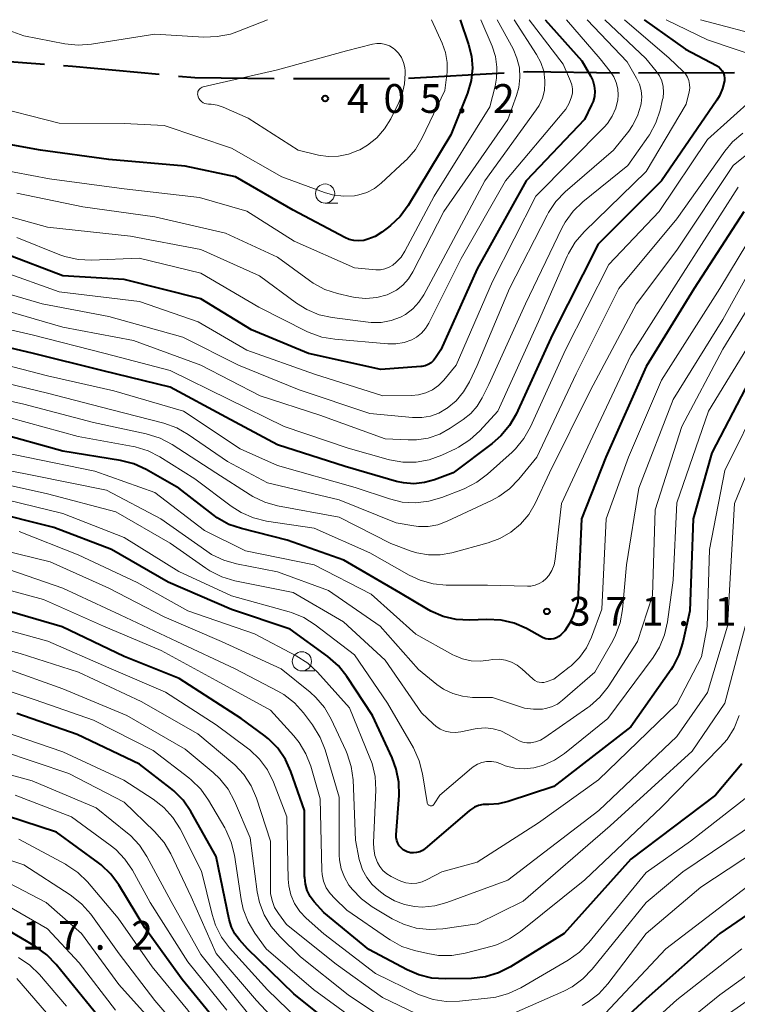
# Model space of a CAD drawing. Units: metres. Extents: x -66000 to -64000, y 27000 to 28500.
# Drawn here: x -65645 to -65551, y 28372 to 28500 of the extents above; entities that cross this region are included whole.
import ezdxf

# ---------------------------------------------------------------- set-up
doc = ezdxf.new("R2010")
doc.units = ezdxf.units.M
for name, color, linetype, lineweight in [('110600_大字・町・丁目界', 7, 'Continuous', 40), ('633100_広葉樹林', 7, 'Continuous', 13), ('710100_等高線(計曲線)', 7, 'Continuous', 40), ('710200_等高線(主曲線)', 7, 'Continuous', 13), ('731200_図化機測定による標高点', 7, 'Continuous', 40)]:
    doc.layers.add(name, color=color, linetype=linetype, lineweight=lineweight)
doc.styles.add('Style-WORKING', font='MS Gothic.ttf')

msp = doc.modelspace()

# ---------------------------------------------------------------- linework, layer by layer
at = {"layer": '110600_大字・町・丁目界', "linetype": 'Continuous', "lineweight": 40}
for p, q in [((-65653.83, 28495.16), (-65641.37, 28494.21)), ((-65593.95, 28492.37), (-65581.47, 28493.08)), ((-65563.98, 28493.08), (-65551.48, 28493.14)), ((-65608.95, 28492.35), (-65596.45, 28492.35))]:
    msp.add_line(p, q, dxfattribs=at)
at = {"layer": '110600_大字・町・丁目界', "linetype": 'Continuous', "lineweight": 40, "flags": 128}
for points in [[(-65638.88, 28494.02), (-65637.72, 28493.93), (-65626.43, 28492.89)], [(-65623.94, 28492.66), (-65621.79, 28492.46), (-65611.45, 28492.35)], [(-65578.97, 28493.22), (-65578.4, 28493.25), (-65566.48, 28493.07)]]:
    msp.add_lwpolyline(points, dxfattribs=at)
at = {"layer": '633100_広葉樹林', "linetype": 'Continuous', "lineweight": 13}
for p, q in [((-65604.82, 28476.11), (-65603.15, 28476.11)), ((-65607.84, 28415.18), (-65606.17, 28415.18))]:
    msp.add_line(p, q, dxfattribs=at)
for centre in [(-65604.82, 28477.36), (-65607.84, 28416.43)]:
    msp.add_circle(centre, 1.25, dxfattribs=at)
at = {"layer": '710100_等高線(計曲線)', "linetype": 'Continuous', "lineweight": 40, "flags": 128}
for points, elevation in [([(-65563.24, 28500), (-65557.86, 28496.14), (-65553.83, 28494.03), (-65553.54, 28493.85), (-65553.29, 28493.62), (-65553.09, 28493.35), (-65552.93, 28493.05), (-65552.83, 28492.73), (-65552.78, 28492.39), (-65552.8, 28492.03), (-65553.04, 28491.02), (-65553.45, 28490.07), (-65553.78, 28489.52), (-65560.98, 28479), (-65569.25, 28470.75), (-65575.18, 28459), (-65579.93, 28448.64), (-65580.79, 28447.13), (-65581.91, 28445.78), (-65583.06, 28444.78), (-65588.14, 28441), (-65590.57, 28440.08), (-65591.88, 28439.71), (-65593.24, 28439.57), (-65594.6, 28439.67), (-65595.5, 28439.87), (-65602.21, 28441.79), (-65611, 28444.64), (-65617.77, 28448.23), (-65625, 28452.15), (-65633.75, 28454.25), (-65643, 28456.56), (-65653, 28458.89)], 380), ([(-65587.23, 28500), (-65586.12, 28496.79), (-65585.73, 28495.25), (-65585.61, 28493.67), (-65585.77, 28492.09), (-65586.26, 28490.43), (-65588.42, 28485), (-65594, 28475.79), (-65595.02, 28474.38), (-65596.28, 28473.18), (-65596.55, 28472.97), (-65597.41, 28472.32), (-65598.28, 28471.78), (-65599.23, 28471.4), (-65599.78, 28471.26), (-65600.42, 28471.19), (-65601.07, 28471.23), (-65601.7, 28471.38), (-65602.25, 28471.62), (-65609, 28475.19), (-65616.48, 28479.52), (-65623.06, 28480.94), (-65633, 28481.8), (-65641.91, 28483), (-65651.3, 28484.7)], 400), ([(-65576.14, 28500), (-65571.38, 28494.62), (-65570.24, 28492.69), (-65569.94, 28492.06), (-65569.75, 28491.39), (-65569.69, 28490.7), (-65569.74, 28490.01), (-65569.91, 28489.34), (-65570.09, 28488.92), (-65571.02, 28487), (-65578.63, 28479), (-65585, 28467.56), (-65589.73, 28457), (-65590.42, 28455.95), (-65590.69, 28455.6), (-65591.01, 28455.31), (-65591.39, 28455.08), (-65591.79, 28454.92), (-65592.22, 28454.83), (-65592.35, 28454.81), (-65597.54, 28454.46), (-65607, 28456.53), (-65614.4, 28459.6), (-65621, 28463.63), (-65631, 28466.17), (-65639, 28466.62), (-65646.51, 28469.49)], 390), ([(-65550.26, 28474.99), (-65556.72, 28465), (-65563, 28454.84), (-65568.25, 28443), (-65571.41, 28435), (-65571.87, 28424.13), (-65572.5, 28422.36), (-65572.96, 28421.34), (-65573.6, 28420.41), (-65574.09, 28419.88), (-65574.36, 28419.66), (-65574.68, 28419.48), (-65575.02, 28419.36), (-65575.37, 28419.31), (-65575.73, 28419.31), (-65576.08, 28419.38), (-65576.42, 28419.51), (-65576.5, 28419.55), (-65578.59, 28420.69), (-65580.18, 28421.38), (-65581.88, 28421.79), (-65583.75, 28421.89), (-65586, 28421.81), (-65587.74, 28421.89), (-65589.44, 28422.28), (-65591.05, 28422.96), (-65591.57, 28423.25), (-65595, 28425.33), (-65602.38, 28429.62), (-65609.77, 28432.23), (-65615.71, 28433.71), (-65617.36, 28434.27), (-65618.88, 28435.11), (-65619.46, 28435.54), (-65623.89, 28439), (-65628.13, 28441.41), (-65629.72, 28442.14)], 370), ([(-65549.51, 28453), (-65554.42, 28443.58), (-65556.85, 28435), (-65557.28, 28423), (-65558.19, 28418.93), (-65558.72, 28417.26), (-65559.53, 28415.72), (-65559.75, 28415.38), (-65565, 28407.89), (-65575, 28400.14), (-65580.97, 28398.16), (-65582.22, 28397.86), (-65583.49, 28397.79), (-65583.64, 28397.8), (-65584.23, 28397.77), (-65584.82, 28397.65), (-65585.37, 28397.42), (-65585.88, 28397.1), (-65586.04, 28396.97), (-65591.79, 28392.05), (-65592.12, 28391.81), (-65592.49, 28391.63), (-65592.89, 28391.52), (-65593.3, 28391.48), (-65593.71, 28391.51), (-65594.11, 28391.62), (-65594.3, 28391.7), (-65594.63, 28391.88), (-65594.92, 28392.12), (-65595.17, 28392.41), (-65595.36, 28392.74), (-65595.49, 28393.09), (-65595.56, 28393.47), (-65595.56, 28393.83), (-65595.19, 28398.94)], 360), ([(-65629.72, 28442.14), (-65631.48, 28442.59), (-65639, 28443.81), (-65647.75, 28446.25)], 370), ([(-65595.19, 28398.94), (-65595.21, 28400.68), (-65595.54, 28402.39), (-65596.09, 28403.87), (-65598.63, 28409.37), (-65602, 28414.46), (-65603.08, 28415.83), (-65604.47, 28417.05), (-65609.39, 28420.61), (-65617, 28423.16), (-65625.27, 28426.73), (-65632.65, 28431), (-65640.14, 28433.86), (-65649, 28436.06)], 360), ([(-65550.54, 28403.07), (-65553.97, 28399), (-65565, 28390.68), (-65573.66, 28381), (-65580.68, 28376.64), (-65582.23, 28375.85), (-65583.9, 28375.35), (-65585.73, 28375.14), (-65589.18, 28375.06), (-65590.91, 28375.17), (-65592.61, 28375.59), (-65594.11, 28376.24), (-65599.1, 28378.9), (-65605, 28383.7), (-65606.24, 28385.11), (-65606.76, 28385.8), (-65607.14, 28386.58), (-65607.39, 28387.41), (-65607.48, 28388.26), (-65607.49, 28388.39), (-65607.49, 28397), (-65609.27, 28402.07), (-65609.99, 28403.66), (-65610.97, 28405.1), (-65612.19, 28406.35), (-65612.8, 28406.83), (-65615.76, 28409), (-65623.82, 28414.18), (-65631, 28417.04), (-65639.09, 28420.91), (-65647, 28423.22)], 350), ([(-65603, 28368.39), (-65608.89, 28373.11), (-65614.92, 28379), (-65615.96, 28380.14), (-65616.56, 28380.92), (-65617.01, 28381.79), (-65617.31, 28382.79), (-65619.01, 28390.99), (-65622.32, 28396.89), (-65623.3, 28398.33), (-65624.52, 28399.58), (-65624.95, 28399.93), (-65629, 28403.04), (-65637.1, 28406.9), (-65645, 28409.62)], 340), ([(-65618.73, 28369.27), (-65623.42, 28375), (-65628.29, 28381.71), (-65631.7, 28387.3), (-65632.74, 28388.71), (-65634, 28389.91), (-65634.35, 28390.17), (-65639.83, 28394.17), (-65648.52, 28397)], 330), ([(-65543, 28388.12), (-65553.41, 28381), (-65563, 28372.47), (-65569.81, 28366.19)], 340), ([(-65631, 28366.06), (-65635.92, 28372.08), (-65639.87, 28376.96), (-65641.08, 28378.22), (-65642.55, 28379.28), (-65648.84, 28383)], 320)]:
    msp.add_lwpolyline(points, dxfattribs=dict(at, elevation=elevation))
at = {"layer": '710200_等高線(主曲線)', "linetype": 'Continuous', "lineweight": 13, "flags": 128}
for points, elevation in [([(-65565.81, 28500), (-65559.97, 28495), (-65558.19, 28493.31), (-65557.86, 28492.94), (-65557.61, 28492.52), (-65557.43, 28492.06), (-65557.33, 28491.58), (-65557.32, 28491.09), (-65557.4, 28490.59), (-65557.79, 28489), (-65563, 28480.24), (-65571.08, 28472.36), (-65572.22, 28471.04), (-65573.11, 28469.55), (-65573.27, 28469.21), (-65577, 28460.68), (-65582.3, 28449), (-65584.68, 28446.43), (-65585.97, 28445.26), (-65587.44, 28444.33), (-65587.76, 28444.17), (-65589.62, 28443.29), (-65591.25, 28442.69), (-65592.97, 28442.38), (-65594.71, 28442.37), (-65596.43, 28442.67), (-65596.6, 28442.71), (-65601.82, 28444.18), (-65610.17, 28447), (-65617.42, 28450.58), (-65625, 28454.33), (-65633.46, 28456.54), (-65643, 28458.95), (-65651.16, 28460.84)], 382), ([(-65570.68, 28500), (-65565.48, 28494.52), (-65564.23, 28492.39), (-65563.86, 28491.61), (-65563.64, 28490.79), (-65563.56, 28489.94), (-65563.63, 28489.08), (-65563.67, 28488.87), (-65564.1, 28487.49), (-65564.77, 28486.2), (-65565.26, 28485.5), (-65567.23, 28483), (-65573.53, 28477.56), (-65574.74, 28476.31), (-65575.72, 28474.87), (-65575.89, 28474.56), (-65580.79, 28465), (-65585, 28454.97), (-65586, 28452.85), (-65586.77, 28451.53), (-65587.76, 28450.37), (-65588.92, 28449.4), (-65589, 28449.35), (-65590, 28448.77), (-65591.09, 28448.38), (-65592.23, 28448.18), (-65593.42, 28448.19), (-65599, 28448.73), (-65608.2, 28451.8), (-65616.11, 28455), (-65623.37, 28458.63), (-65633, 28461.36), (-65641.7, 28463), (-65650.46, 28465.54)], 386), ([(-65584.55, 28500), (-65583.07, 28496.56), (-65582.63, 28495.21), (-65582.43, 28493.8), (-65582.47, 28492.38), (-65582.67, 28491.33), (-65583.35, 28488.65), (-65590.62, 28477), (-65594.42, 28469.85), (-65594.92, 28469.07), (-65595.55, 28468.4), (-65596, 28468.04), (-65596.49, 28467.75), (-65597.03, 28467.54), (-65597.59, 28467.44), (-65598.16, 28467.43), (-65598.23, 28467.43), (-65601, 28467.69), (-65608.85, 28471.15), (-65615, 28475.07), (-65621.17, 28476.83), (-65631, 28477.99), (-65640.74, 28479.26), (-65649.98, 28481)], 398), ([(-65649.86, 28500), (-65644.09, 28497.91), (-65638.74, 28496.87), (-65637, 28496.69), (-65635.25, 28496.81), (-65627, 28498.13), (-65620.61, 28497.74), (-65618.87, 28497.79), (-65617.16, 28498.13), (-65616.33, 28498.42), (-65612.34, 28500)], 402), ([(-65590.95, 28500), (-65589.56, 28496.94), (-65589.13, 28495.72), (-65588.91, 28494.44), (-65588.93, 28493.14), (-65588.96, 28492.88), (-65589.23, 28490.77), (-65592.17, 28484.61), (-65593.06, 28483.11), (-65594.19, 28481.79), (-65594.42, 28481.57), (-65597.52, 28478.71), (-65598.4, 28478.03), (-65599.38, 28477.51), (-65600.44, 28477.18), (-65601, 28477.08), (-65602.43, 28477.01), (-65603.85, 28477.2), (-65604.89, 28477.5), (-65610.46, 28479.54), (-65617, 28483.27), (-65625.8, 28486.2), (-65631, 28486.46), (-65639.46, 28486.54), (-65649, 28488.94)], 402), ([(-65580.19, 28500), (-65577.26, 28495.47), (-65576.71, 28494.42), (-65576.34, 28493.28), (-65576.18, 28492.1), (-65576.17, 28491.83), (-65576.25, 28490.79), (-65576.51, 28489.78), (-65576.94, 28488.83), (-65577.31, 28488.25), (-65584.02, 28479), (-65589.79, 28468.21), (-65591.95, 28464.18), (-65592.6, 28463.19), (-65593.41, 28462.33), (-65594.35, 28461.62), (-65595, 28461.27), (-65596.22, 28460.81), (-65597.5, 28460.57), (-65598.81, 28460.55), (-65599.2, 28460.59), (-65603.88, 28461.2), (-65605.58, 28461.57), (-65607.19, 28462.24), (-65608.56, 28463.09), (-65613.35, 28466.65), (-65621, 28470.06), (-65630.18, 28471.82), (-65641, 28472.97), (-65648.85, 28475.15)], 394), ([(-65568.37, 28500), (-65563.04, 28494.96), (-65561.69, 28493.31), (-65561.27, 28492.7), (-65560.96, 28492.02), (-65560.78, 28491.3), (-65560.72, 28490.56), (-65560.79, 28489.82), (-65560.84, 28489.59), (-65561.18, 28488.21), (-65561.73, 28486.55), (-65562.57, 28485.02), (-65562.69, 28484.84), (-65565.37, 28481), (-65571.25, 28476.26), (-65572.51, 28475.05), (-65573.53, 28473.64), (-65573.98, 28472.83), (-65578.72, 28463), (-65583.5, 28452.5), (-65584.36, 28450.75), (-65585.01, 28449.66), (-65585.84, 28448.71), (-65586.83, 28447.91), (-65588.51, 28446.79), (-65589.89, 28446.02), (-65591.37, 28445.51), (-65592.93, 28445.27), (-65594, 28445.26), (-65597, 28445.41), (-65605.49, 28448.51), (-65613.3, 28451), (-65620.99, 28455.01), (-65629.78, 28458.22), (-65639, 28459.95), (-65647.56, 28462.44)], 384), ([(-65573.35, 28500), (-65569, 28494.89), (-65567.69, 28493.26), (-65567.22, 28492.56), (-65566.89, 28491.8), (-65566.69, 28490.99), (-65566.64, 28490.16), (-65566.69, 28489.55), (-65566.95, 28488.46), (-65567.4, 28487.44), (-65568.02, 28486.5), (-65568.47, 28485.99), (-65577.36, 28477), (-65583, 28465.9), (-65587.73, 28455), (-65589.37, 28453.04), (-65590.05, 28452.36), (-65590.84, 28451.8), (-65591.71, 28451.39), (-65592.65, 28451.14), (-65593.55, 28451.05), (-65597.3, 28451), (-65606.18, 28453.82), (-65615, 28456.94), (-65621.36, 28460.64), (-65629, 28463.28), (-65639.46, 28464.54), (-65647, 28467.23)], 388), ([(-65578.22, 28500), (-65573.81, 28494.19), (-65572.84, 28492.01), (-65572.67, 28491.5), (-65572.59, 28490.98), (-65572.6, 28490.44), (-65572.7, 28489.94), (-65573.02, 28489.11), (-65573.47, 28488.35), (-65573.71, 28488.05), (-65581.32, 28479), (-65587.09, 28468.91), (-65591.3, 28460.46), (-65591.72, 28459.78), (-65592.25, 28459.17), (-65592.89, 28458.67), (-65593.51, 28458.32), (-65594.53, 28457.96), (-65595.6, 28457.78), (-65596.63, 28457.78), (-65603.54, 28458.37), (-65605.25, 28458.66), (-65606.89, 28459.26), (-65607.2, 28459.41), (-65613.44, 28462.56), (-65621, 28466.98), (-65629.06, 28468.94), (-65635.27, 28468.69), (-65637.01, 28468.78), (-65638.71, 28469.16), (-65639.36, 28469.39), (-65645, 28471.64)], 392), ([(-65582.41, 28500), (-65580.33, 28496.19), (-65579.82, 28495), (-65579.51, 28493.74), (-65579.43, 28492.45), (-65579.58, 28491.16), (-65579.87, 28490.12), (-65581, 28486.98), (-65589.33, 28475), (-65593.38, 28467.14), (-65593.95, 28466.23), (-65594.67, 28465.44), (-65595.52, 28464.78), (-65596.47, 28464.28), (-65596.74, 28464.18), (-65598.1, 28463.81), (-65599.5, 28463.69), (-65600.9, 28463.81), (-65601.34, 28463.9), (-65603.2, 28464.34), (-65604.86, 28464.88), (-65606.39, 28465.7), (-65606.85, 28466.02), (-65611, 28469.07), (-65617.81, 28472.19), (-65627, 28474.34), (-65636.37, 28475.63), (-65645, 28477.41)], 396), ([(-65560.39, 28500), (-65555, 28497.36), (-65548.16, 28495.07)], 378), ([(-65555.92, 28500), (-65547, 28497.63)], 376), ([(-65595.73, 28496.11), (-65595.26, 28495.62), (-65594.88, 28495.06), (-65594.61, 28494.44), (-65594.45, 28493.78), (-65594.4, 28493.32), (-65594.39, 28493), (-65594.46, 28491.63), (-65594.77, 28490.29), (-65595.21, 28489.21), (-65596.26, 28487.1), (-65597.07, 28485.77), (-65598.09, 28484.61), (-65599.31, 28483.64), (-65600.3, 28483.07), (-65600.54, 28482.95), (-65601.78, 28482.47), (-65603.09, 28482.21), (-65604.42, 28482.18), (-65605.67, 28482.37), (-65608.34, 28483), (-65614.84, 28487.16), (-65618.08, 28488.6), (-65618.87, 28488.86), (-65619.68, 28488.99), (-65620, 28489), (-65620.25, 28489.02), (-65620.49, 28489.09), (-65620.72, 28489.19), (-65620.93, 28489.34), (-65621.1, 28489.52), (-65621.25, 28489.72), (-65621.35, 28489.94), (-65621.37, 28490), (-65621.42, 28490.16), (-65621.43, 28490.32), (-65621.42, 28490.48), (-65621.38, 28490.64), (-65621.31, 28490.79), (-65621.22, 28490.92), (-65621.1, 28491.04), (-65620.97, 28491.14), (-65620.82, 28491.21), (-65620.71, 28491.24), (-65611, 28493.48), (-65602.05, 28495.95), (-65598.63, 28496.81), (-65598.08, 28496.9), (-65597.52, 28496.89), (-65596.97, 28496.78), (-65596.44, 28496.58), (-65595.96, 28496.29), (-65595.73, 28496.11)], 404), ([(-65549, 28489.77), (-65555, 28484.4), (-65561.31, 28475), (-65567.87, 28468.13), (-65573.51, 28457), (-65578.05, 28446.98), (-65578.91, 28445.46), (-65580.02, 28444.11), (-65580.45, 28443.69), (-65583.65, 28440.8), (-65585.03, 28439.75), (-65586.7, 28438.91), (-65589.62, 28437.76), (-65591.29, 28437.27), (-65593.02, 28437.07), (-65594.76, 28437.18), (-65596.44, 28437.59), (-65600.92, 28439.08), (-65611, 28441.92), (-65615.88, 28444.12), (-65623.26, 28449), (-65632.34, 28451.66), (-65641, 28453.62), (-65650.06, 28455.94)], 378), ([(-65550.39, 28485.24), (-65551.72, 28484.11), (-65552.76, 28482.86), (-65559, 28474.07), (-65566.55, 28465), (-65572.12, 28453.88), (-65577.24, 28443), (-65579.56, 28440.15), (-65580.78, 28438.9), (-65582.19, 28437.88), (-65583.06, 28437.42), (-65588.91, 28434.67), (-65590.12, 28434.23), (-65591.38, 28434), (-65592.67, 28433.99), (-65593.27, 28434.07), (-65595.55, 28434.45), (-65603, 28437.46), (-65612.33, 28439.67), (-65617.54, 28442.46), (-65622.64, 28445.99), (-65624.15, 28446.85), (-65625.84, 28447.45), (-65632.77, 28449.23), (-65641, 28451.34), (-65650.38, 28453.62)], 376), ([(-65549.89, 28482.43), (-65551.64, 28481), (-65559, 28470), (-65564.23, 28463), (-65570.25, 28451.75), (-65575.58, 28441), (-65577.45, 28437), (-65578.28, 28435.57), (-65579.34, 28434.3), (-65580.61, 28433.24), (-65582.04, 28432.41), (-65583.58, 28431.85), (-65588.31, 28430.57), (-65589.82, 28430.3), (-65591.35, 28430.3), (-65592.87, 28430.56), (-65593.62, 28430.8), (-65596.24, 28431.76), (-65603, 28435.22), (-65611, 28436.7), (-65612.68, 28437.17), (-65614.25, 28437.92), (-65614.6, 28438.13), (-65619.04, 28441), (-65624.76, 28444.69), (-65626.31, 28445.51), (-65628.11, 28446.07), (-65635, 28447.54), (-65644.07, 28449.93), (-65653, 28451.9)], 374), ([(-65551, 28478.2), (-65558.17, 28467), (-65565, 28456.26), (-65570.29, 28445), (-65574.01, 28437), (-65574.84, 28429.72), (-65574.99, 28428.98), (-65575.26, 28428.27), (-65575.66, 28427.63), (-65576, 28427.22), (-65576.43, 28426.84), (-65576.91, 28426.55), (-65577.44, 28426.34), (-65578, 28426.22), (-65578.45, 28426.2), (-65583.67, 28426.33), (-65589.03, 28426.37), (-65590.76, 28426.54), (-65592.44, 28427), (-65593.85, 28427.66), (-65599, 28430.56), (-65606.23, 28433.77), (-65612.47, 28434.7), (-65614.16, 28435.1), (-65615.76, 28435.8), (-65617.04, 28436.62), (-65621.79, 28440.21), (-65626.34, 28443.05), (-65627.89, 28443.84), (-65629.56, 28444.35), (-65629.81, 28444.4), (-65637, 28445.72), (-65645.85, 28448.15)], 372), ([(-65548.6, 28472.88), (-65553.37, 28465), (-65560.97, 28453.03), (-65565.3, 28443), (-65568.21, 28435), (-65568.76, 28423.24), (-65570.12, 28419.59), (-65570.78, 28418.19), (-65571.68, 28416.93), (-65572.78, 28415.84), (-65573, 28415.66), (-65575, 28414.11), (-65576, 28413.76), (-65576.3, 28413.69), (-65576.6, 28413.67), (-65576.91, 28413.7), (-65577.2, 28413.78), (-65577.48, 28413.92), (-65577.72, 28414.1), (-65577.77, 28414.14), (-65579.14, 28415.43), (-65579.8, 28415.94), (-65580.54, 28416.34), (-65581.33, 28416.6), (-65582.16, 28416.71), (-65583, 28416.69), (-65583.48, 28416.6), (-65584.63, 28416.45), (-65585.78, 28416.49), (-65586.91, 28416.74), (-65587.98, 28417.17), (-65588.18, 28417.28), (-65593, 28419.97), (-65598.8, 28425.2), (-65606.26, 28429), (-65615.19, 28430.81), (-65620.51, 28433.49), (-65627, 28438.44), (-65634.8, 28441.2), (-65643.73, 28443)], 368), ([(-65547.44, 28471), (-65553, 28460.94), (-65559.47, 28450.53), (-65563.95, 28439), (-65565.56, 28429), (-65566.07, 28423.17), (-65566.38, 28421.45), (-65566.98, 28419.82), (-65567.34, 28419.11), (-65569.68, 28415), (-65573.87, 28411.36), (-65574.55, 28410.86), (-65575.31, 28410.5), (-65576.11, 28410.27), (-65576.48, 28410.21), (-65577.66, 28410.18), (-65578.83, 28410.35), (-65579.37, 28410.51), (-65583, 28411.71), (-65585.61, 28411.74), (-65586.92, 28411.88), (-65588.19, 28412.23), (-65589.38, 28412.81), (-65590.26, 28413.42), (-65592.65, 28415.35), (-65597.66, 28421), (-65604.36, 28425.64), (-65611, 28428.09), (-65616.36, 28429.12), (-65618.03, 28429.6), (-65619.6, 28430.36), (-65620.23, 28430.77), (-65626.23, 28435), (-65633.29, 28438.71), (-65643, 28440.68), (-65651.63, 28442.37)], 366), ([(-65545.71, 28469), (-65553, 28457.1), (-65558.33, 28447), (-65561.83, 28436.17), (-65562.15, 28425), (-65564.1, 28419), (-65567.94, 28413.13), (-65569.02, 28411.76), (-65570.32, 28410.6), (-65570.59, 28410.41), (-65576.17, 28406.51), (-65576.77, 28406.17), (-65577.41, 28405.94), (-65578, 28405.83), (-65578.52, 28405.82), (-65579.04, 28405.9), (-65579.53, 28406.07), (-65579.86, 28406.24), (-65581, 28406.92), (-65581.93, 28407.38), (-65582.92, 28407.66), (-65583.94, 28407.77), (-65584.97, 28407.69), (-65585.28, 28407.64), (-65587.13, 28407.24), (-65587.82, 28407.15), (-65588.51, 28407.19), (-65589.19, 28407.34), (-65589.83, 28407.61), (-65590.41, 28407.99), (-65590.73, 28408.27), (-65592.26, 28409.74), (-65597, 28416.6), (-65602.43, 28421.57)], 364), ([(-65548.46, 28459.54), (-65554.86, 28449), (-65559, 28437.09), (-65559.49, 28427), (-65560.21, 28421.57), (-65560.58, 28419.87), (-65561.25, 28418.26), (-65562.09, 28416.92), (-65567.97, 28409), (-65573.61, 28404.43), (-65574.93, 28403.55), (-65576.38, 28402.9), (-65577.62, 28402.57), (-65578.88, 28402.44), (-65580.12, 28402.53), (-65581.34, 28402.83), (-65581.93, 28403.07), (-65582.52, 28403.28), (-65583.14, 28403.38), (-65583.77, 28403.37), (-65584.38, 28403.25), (-65584.97, 28403.03), (-65585.51, 28402.71), (-65585.73, 28402.53), (-65589.89, 28399), (-65590.6, 28397.85), (-65590.65, 28397.78), (-65590.71, 28397.72), (-65590.79, 28397.67), (-65590.87, 28397.63), (-65590.95, 28397.61), (-65591.04, 28397.61), (-65591.13, 28397.62), (-65591.21, 28397.64), (-65591.29, 28397.68), (-65591.36, 28397.73), (-65591.42, 28397.8), (-65591.47, 28397.87)], 362), ([(-65547.91, 28451), (-65552.72, 28441.28), (-65554.73, 28431), (-65555.03, 28420.97), (-65555.8, 28417), (-65559, 28410.86), (-65569.2, 28401), (-65577, 28395.38), (-65585, 28390.28), (-65589.63, 28389), (-65591.5, 28388), (-65592.16, 28387.72), (-65592.85, 28387.55), (-65593.57, 28387.51), (-65594.28, 28387.6), (-65594.97, 28387.81), (-65595.26, 28387.94), (-65596.21, 28388.4), (-65596.78, 28388.75), (-65597.28, 28389.19), (-65597.7, 28389.72), (-65597.99, 28390.22), (-65598.32, 28391.12), (-65598.49, 28392.07), (-65598.5, 28392.79), (-65598.23, 28399.68), (-65598.31, 28401.42), (-65598.69, 28403.12), (-65598.97, 28403.88), (-65601.63, 28410.37), (-65605.81, 28415)], 358), ([(-65547.61, 28446.39), (-65551.48, 28437), (-65551.98, 28428.02), (-65552.41, 28421), (-65555, 28412.35), (-65559, 28406.63), (-65569.17, 28397), (-65581, 28387.93), (-65588.97, 28385), (-65590.54, 28384.58), (-65592.17, 28384.43), (-65593.15, 28384.48), (-65594.49, 28384.74), (-65595.76, 28385.22), (-65597.03, 28385.99), (-65597.83, 28386.59)], 356), ([(-65643.73, 28443), (-65653.06, 28444.94)], 368), ([(-65602.43, 28421.57), (-65609, 28425.38), (-65616.6, 28426.93), (-65618.28, 28427.42), (-65619.84, 28428.2), (-65620.37, 28428.55), (-65625, 28431.8), (-65632.08, 28435.92), (-65641, 28438.25), (-65649.82, 28440.18)], 364), ([(-65591.47, 28397.87), (-65591.5, 28397.95), (-65591.52, 28398.03), (-65592.13, 28401.79), (-65592.56, 28403.48), (-65593.32, 28405.15), (-65596.67, 28411), (-65601, 28417.29), (-65606.12, 28421.19), (-65607.59, 28422.12), (-65609.2, 28422.78), (-65609.5, 28422.87), (-65617, 28424.95), (-65623.86, 28428.14), (-65631, 28432.54), (-65639, 28435.68), (-65648.12, 28437.88)], 362), ([(-65605.81, 28415), (-65607.09, 28416.19), (-65608.57, 28417.14), (-65614, 28420), (-65622.7, 28423), (-65629.29, 28426.71), (-65637, 28430.31), (-65644.68, 28433.32)], 358), ([(-65597.83, 28386.59), (-65598.69, 28387.36), (-65599.4, 28388.26), (-65599.94, 28389.28), (-65600.31, 28390.38), (-65600.36, 28390.64), (-65600.85, 28393.15), (-65601.18, 28401.01), (-65601.41, 28402.73), (-65601.93, 28404.4), (-65602.12, 28404.81), (-65604.03, 28408.9), (-65604.9, 28410.41), (-65606.02, 28411.74), (-65606.78, 28412.43), (-65610.53, 28415.47), (-65618.32, 28419), (-65625.78, 28422.22), (-65633, 28425.96), (-65640.63, 28429.37), (-65649, 28431.42)], 356), ([(-65585, 28382.26), (-65589.46, 28381.59), (-65591.2, 28381.49), (-65592.94, 28381.69), (-65594.61, 28382.19), (-65596.07, 28382.91), (-65598.67, 28384.47), (-65600.09, 28385.49), (-65601.3, 28386.74), (-65601.68, 28387.23), (-65601.71, 28387.29), (-65602.31, 28388.3), (-65602.72, 28389.4), (-65602.94, 28390.56), (-65602.97, 28391.19), (-65603, 28398.72), (-65604.8, 28404.9), (-65605.44, 28406.53), (-65606.44, 28408.15), (-65607.65, 28409.74), (-65608.82, 28411.03), (-65610.2, 28412.09), (-65610.98, 28412.55), (-65616.55, 28415.45), (-65624.12, 28419), (-65631.51, 28422.49), (-65639, 28425.95), (-65647.2, 28428.8)], 354), ([(-65550.89, 28409.36), (-65551.54, 28407.74), (-65552.45, 28406.26), (-65553.33, 28405.24), (-65561, 28397.44), (-65571, 28387.99), (-65579.34, 28381.24), (-65580.78, 28380.27), (-65582.37, 28379.56), (-65583.07, 28379.35), (-65586.57, 28378.42), (-65588.29, 28378.12), (-65590.03, 28378.13), (-65591.44, 28378.36), (-65593.16, 28378.76), (-65594.81, 28379.31), (-65596.35, 28380.14), (-65596.55, 28380.28), (-65601.97, 28384.03), (-65603.57, 28385.52), (-65604.18, 28386.18), (-65604.66, 28386.95), (-65605.01, 28387.78), (-65605.2, 28388.66), (-65605.24, 28389.19), (-65605.48, 28398.52), (-65606.69, 28402.76), (-65607.31, 28404.39), (-65608.21, 28405.88), (-65608.89, 28406.73), (-65611.92, 28410.08), (-65619, 28413.94), (-65626.16, 28417.84), (-65633.69, 28421), (-65641.5, 28424.5), (-65647.82, 28426.18)], 352), ([(-65549.73, 28422.27), (-65552.74, 28411), (-65557, 28404.74), (-65567.69, 28395), (-65579, 28385.2), (-65585, 28382.26)], 354), ([(-65563, 28388.92), (-65570.45, 28379.8), (-65571.67, 28378.56), (-65573.17, 28377.49), (-65579.33, 28373.9), (-65580.91, 28373.16), (-65582.59, 28372.71), (-65583.26, 28372.61), (-65587.29, 28372.16), (-65589.03, 28372.13), (-65590.76, 28372.39), (-65592.41, 28372.95), (-65592.74, 28373.1), (-65598.24, 28375.76), (-65605, 28380.95), (-65607.28, 28382.97), (-65608.12, 28383.86), (-65608.79, 28384.88), (-65609.27, 28386), (-65609.56, 28387.18), (-65609.63, 28388.05), (-65609.81, 28396.19), (-65611.55, 28400.71), (-65612.32, 28402.28), (-65613.35, 28403.68), (-65614.61, 28404.89), (-65614.91, 28405.13), (-65619, 28408.17), (-65625.6, 28412.4), (-65633, 28415.58), (-65640.96, 28419.04), (-65649, 28421.27)], 348), ([(-65591.99, 28370.09), (-65597.35, 28372.65), (-65603.39, 28377), (-65609.86, 28382.14), (-65610.91, 28383.57), (-65611.39, 28384.38), (-65611.73, 28385.26), (-65611.92, 28386.19), (-65611.95, 28386.77), (-65611.94, 28393), (-65613.77, 28398.62), (-65614.45, 28400.23), (-65615.4, 28401.69), (-65616.59, 28402.96), (-65616.85, 28403.18), (-65621.4, 28407), (-65628.79, 28411.21), (-65636.94, 28415), (-65644.53, 28417.47), (-65653, 28419.73)], 346), ([(-65595.36, 28368.64), (-65601.82, 28373), (-65608.04, 28377.96), (-65610.73, 28380.58), (-65611.86, 28381.9), (-65612.75, 28383.4), (-65613.37, 28385.03), (-65613.66, 28386.43), (-65614.57, 28393.43), (-65616.64, 28398.23), (-65617.46, 28399.77), (-65618.54, 28401.14), (-65619.41, 28401.95), (-65623.05, 28405), (-65630.63, 28409.37), (-65639, 28412.87), (-65646.48, 28415.52)], 344), ([(-65599.89, 28369), (-65606.33, 28373.67), (-65612.48, 28379), (-65613.96, 28381.02), (-65614.86, 28382.51), (-65615.49, 28384.13), (-65615.77, 28385.43), (-65616.64, 28391.18), (-65617.05, 28392.87), (-65617.74, 28394.47), (-65617.89, 28394.74), (-65620, 28398.35), (-65621.01, 28399.78), (-65622.25, 28401), (-65622.57, 28401.25), (-65627.2, 28404.8), (-65635, 28408.76), (-65642.6, 28411.4), (-65651, 28414.2)], 342), ([(-65550.54, 28379), (-65559, 28372.36), (-65569, 28363.31), (-65577, 28359.62), (-65587.74, 28358.26), (-65590.98, 28358.7), (-65592.68, 28359.09), (-65594.29, 28359.77), (-65594.99, 28360.17), (-65600.39, 28363.61), (-65607, 28368.5), (-65612.34, 28373.66), (-65617.26, 28379.12), (-65618.31, 28380.51), (-65619.1, 28382.06), (-65619.55, 28383.46), (-65620.91, 28389.09), (-65623.72, 28394.61), (-65624.65, 28396.08), (-65625.82, 28397.38), (-65627.21, 28398.46), (-65631.06, 28400.94), (-65639, 28404.63), (-65646.71, 28407.29)], 338), ([(-65631, 28398.08), (-65638.19, 28401.81), (-65647, 28404.79)], 336), ([(-65543.1, 28376.9), (-65555, 28368.59), (-65564.07, 28359.93), (-65573, 28355.75), (-65584.67, 28353.33), (-65588.17, 28352.83), (-65589.86, 28352.73), (-65591.53, 28352.93), (-65593.14, 28353.42), (-65594.68, 28354.2), (-65599, 28356.9), (-65604.93, 28361.07), (-65611, 28365.84), (-65616.02, 28371.98), (-65621, 28378.24), (-65624.86, 28385.14), (-65628.04, 28391.02), (-65629, 28392.48), (-65630.19, 28393.74), (-65630.58, 28394.07), (-65634.66, 28397.34), (-65643, 28400.88), (-65650.95, 28403.05)], 334), ([(-65617.62, 28371), (-65622.69, 28377.31), (-65627.6, 28385), (-65629.92, 28389.23), (-65630.9, 28390.67), (-65632.1, 28391.93), (-65632.8, 28392.49), (-65637.84, 28396.16), (-65645.22, 28399)], 332), ([(-65549.7, 28398.85), (-65557.22, 28393), (-65563, 28388.92)], 348), ([(-65608.85, 28367), (-65613.74, 28372.26), (-65619, 28378.38), (-65622.26, 28385.74), (-65624.91, 28391.34), (-65625.79, 28392.84), (-65627.03, 28394.28), (-65631, 28398.08)], 336), ([(-65548.6, 28395.49), (-65558.23, 28389), (-65563, 28385), (-65570.03, 28376.32), (-65571.24, 28375.07), (-65572.65, 28374.05), (-65573.73, 28373.49), (-65581.3, 28370.11)], 346), ([(-65592.95, 28335.43), (-65593.27, 28335.5), (-65593.57, 28335.62), (-65593.86, 28335.81), (-65594.21, 28336.07), (-65595.23, 28337.01), (-65596.08, 28338.11), (-65596.2, 28338.31), (-65599.74, 28344.26), (-65605, 28349.51), (-65611.55, 28354.45), (-65617, 28359.29), (-65621.81, 28366.19), (-65627, 28372.26), (-65631.66, 28378.34), (-65635.36, 28383.48), (-65636.5, 28384.8), (-65637.85, 28385.9), (-65638.02, 28386.02), (-65644.06, 28389.94), (-65653, 28392.88)], 326), ([(-65637.02, 28388.91), (-65638.46, 28389.9), (-65638.66, 28390.01), (-65644.73, 28393.27)], 328), ([(-65546.85, 28392.96), (-65555.87, 28387), (-65563, 28381), (-65568, 28374.42), (-65569.17, 28373.13), (-65570.55, 28372.07), (-65571.31, 28371.62)], 344), ([(-65625.09, 28367), (-65631.68, 28374.32), (-65636.55, 28381), (-65641.18, 28385), (-65648.94, 28389.06)], 324), ([(-65551, 28360.41), (-65561.61, 28353), (-65573, 28348.78), (-65583, 28345.94), (-65589.02, 28341.92), (-65589.64, 28341.58), (-65590.31, 28341.36), (-65591.01, 28341.25), (-65591.72, 28341.27), (-65592.42, 28341.41), (-65593.12, 28341.68), (-65593.48, 28341.87), (-65594.96, 28342.79), (-65596.25, 28343.96), (-65596.52, 28344.26), (-65600.59, 28349), (-65606.5, 28353.5), (-65613, 28358.77), (-65617.72, 28364.28), (-65622.69, 28371), (-65627.34, 28376.66), (-65631.79, 28383), (-65635.78, 28387.69), (-65637.02, 28388.91)], 328), ([(-65549, 28387.7), (-65560.44, 28379), (-65569, 28369.88)], 342), ([(-65632.11, 28371), (-65636.85, 28377.15), (-65641, 28381.61), (-65648.24, 28385.76)], 322), ([(-65543, 28380.45), (-65553.41, 28373), (-65561, 28366.84)], 336), ([(-65638.49, 28371.51), (-65642.05, 28375.65), (-65643.3, 28376.87), (-65644.76, 28377.87)], 318), ([(-65629.44, 28358.56), (-65635, 28364.1), (-65640.3, 28369.7), (-65645, 28375.1)], 316)]:
    msp.add_lwpolyline(points, dxfattribs=dict(at, elevation=elevation))
at = {"layer": '731200_図化機測定による標高点', "linetype": 'Continuous', "lineweight": 40}
for centre in [(-65604.81, 28489.73, 405.24), (-65575.92, 28422.94, 371.1)]:
    msp.add_circle(centre, 0.375, dxfattribs=at)

# ---------------------------------------------------------------- texts
at = {"layer": '731200_図化機測定による標高点', "linetype": 'Continuous', "lineweight": 40, "style": 'Style-WORKING'}
for s, p in [('4', (-65601.96, 28487.86, -10)), ('0', (-65597.21, 28487.86, -10)), ('5', (-65592.46, 28487.86, -10)), ('2', (-65582.96, 28487.86, -10)), ('.', (-65587.71, 28487.86, -10)), ('3', (-65573.07, 28421.07, -10)), ('7', (-65568.32, 28421.07, -10)), ('1', (-65563.57, 28421.07, -10)), ('1', (-65554.07, 28421.07, -10)), ('.', (-65558.82, 28421.07, -10)), ('1', (-65644.34, 28378.87, -10)), ('7', (-65639.59, 28378.87, -10)), ('2', (-65630.09, 28378.87, -10)), ('.', (-65634.84, 28378.87, -10))]:
    msp.add_text(s, height=3.75, dxfattribs=at).set_placement(p)

doc.saveas('drawing.dxf')
